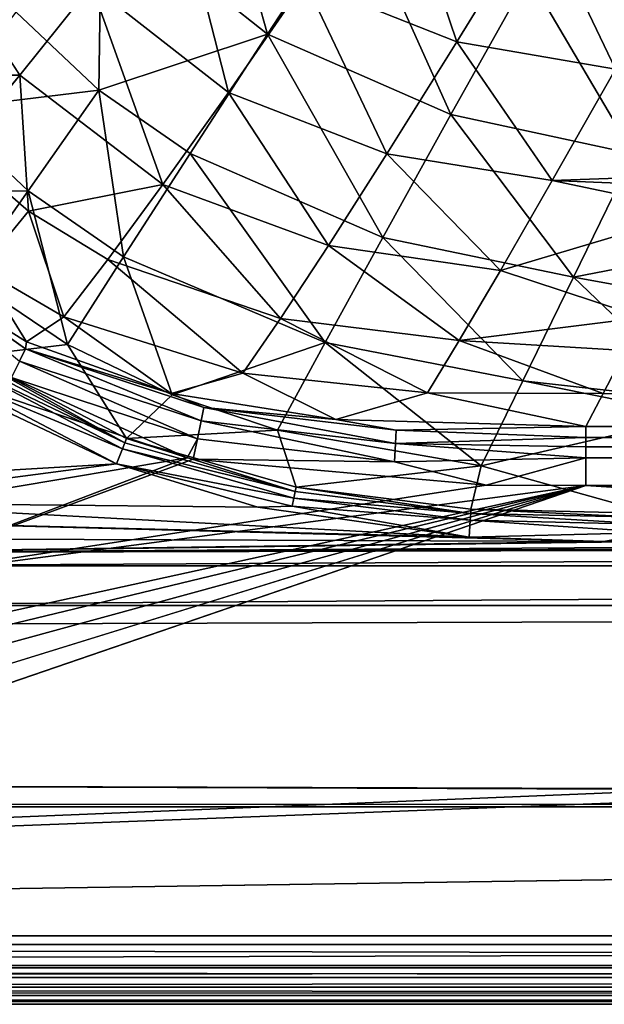
# Model space of a CAD drawing. Extents: x -0.426 to 0.426, y -0.401 to 0.
# Drawn here: x -0.165 to -0.126, y -0.401 to -0.335 of the extents above; entities that cross this region are included whole.
import ezdxf

# ---------------------------------------------------------------- set-up
doc = ezdxf.new("R2010")
doc.units = 0
doc.layers.add('L0_MINERALGUSS', color=7, linetype='CONTINUOUS')

msp = doc.modelspace()

# ---------------------------------------------------------------- linework, layer by layer
at = {"layer": 'L0_MINERALGUSS', "color": 8, "invisible_edges": 8}
for points in [[(-0.14861, -0.335629, 0.047983), (-0.159752, -0.326716, 0.048832), (-0.153335, -0.318417, 0.039765), (-0.14861, -0.335629, 0.047983)], [(-0.142743, -0.326669, 0.038894), (-0.14861, -0.335629, 0.047983), (-0.153335, -0.318417, 0.039765), (-0.142743, -0.326669, 0.038894)], [(-0.135906, -0.336135, 0.064629), (-0.140198, -0.323353, 0.054756), (-0.146088, -0.332099, 0.065094), (-0.135906, -0.336135, 0.064629)], [(-0.130439, -0.32722, 0.054283), (-0.140198, -0.323353, 0.054756), (-0.135906, -0.336135, 0.064629), (-0.130439, -0.32722, 0.054283)], [(-0.151219, -0.339534, 0.076725), (-0.154885, -0.325156, 0.065706), (-0.160397, -0.332353, 0.077239), (-0.151219, -0.339534, 0.076725)], [(-0.146088, -0.332099, 0.065094), (-0.154885, -0.325156, 0.065706), (-0.151219, -0.339534, 0.076725), (-0.146088, -0.332099, 0.065094)], [(-0.159752, -0.326716, 0.048832), (-0.159903, -0.339367, 0.058475), (-0.165459, -0.334148, 0.058911), (-0.159752, -0.326716, 0.048832)], [(-0.14861, -0.335629, 0.047983), (-0.159903, -0.339367, 0.058475), (-0.159752, -0.326716, 0.048832), (-0.14861, -0.335629, 0.047983)], [(-0.1363, -0.341014, 0.047699), (-0.14861, -0.335629, 0.047983), (-0.142743, -0.326669, 0.038894), (-0.1363, -0.341014, 0.047699)], [(-0.131095, -0.331692, 0.03854), (-0.1363, -0.341014, 0.047699), (-0.142743, -0.326669, 0.038894), (-0.131095, -0.331692, 0.03854)], [(-0.135906, -0.336135, 0.064629), (-0.125258, -0.33796, 0.064376), (-0.130439, -0.32722, 0.054283), (-0.135906, -0.336135, 0.064629)], [(-0.125258, -0.33796, 0.064376), (-0.120234, -0.329027, 0.054048), (-0.130439, -0.32722, 0.054283), (-0.125258, -0.33796, 0.064376)], [(-0.17195, -0.328118, 0.090088), (-0.173294, -0.338391, 0.102789), (-0.165208, -0.338375, 0.089651), (-0.17195, -0.328118, 0.090088)], [(-0.17195, -0.328118, 0.090088), (-0.165208, -0.338375, 0.089651), (-0.160397, -0.332353, 0.077239), (-0.17195, -0.328118, 0.090088)], [(-0.124071, -0.343657, 0.04781), (-0.1363, -0.341014, 0.047699), (-0.131095, -0.331692, 0.03854), (-0.124071, -0.343657, 0.04781)], [(-0.11948, -0.334254, 0.038587), (-0.124071, -0.343657, 0.04781), (-0.131095, -0.331692, 0.03854), (-0.11948, -0.334254, 0.038587)], [(-0.165208, -0.338375, 0.089651), (-0.155611, -0.345695, 0.089277), (-0.160397, -0.332353, 0.077239), (-0.165208, -0.338375, 0.089651)], [(-0.155611, -0.345695, 0.089277), (-0.151219, -0.339534, 0.076725), (-0.160397, -0.332353, 0.077239), (-0.155611, -0.345695, 0.089277)], [(-0.151219, -0.339534, 0.076725), (-0.140597, -0.343648, 0.076326), (-0.146088, -0.332099, 0.065094), (-0.151219, -0.339534, 0.076725)], [(-0.140597, -0.343648, 0.076326), (-0.135906, -0.336135, 0.064629), (-0.146088, -0.332099, 0.065094), (-0.140597, -0.343648, 0.076326)], [(-0.159903, -0.339367, 0.058475), (-0.170454, -0.340646, 0.069736), (-0.165459, -0.334148, 0.058911), (-0.159903, -0.339367, 0.058475)], [(-0.14861, -0.335629, 0.047983), (-0.153792, -0.343618, 0.058204), (-0.159903, -0.339367, 0.058475), (-0.14861, -0.335629, 0.047983)], [(-0.140864, -0.349257, 0.058061), (-0.153792, -0.343618, 0.058204), (-0.14861, -0.335629, 0.047983), (-0.140864, -0.349257, 0.058061)], [(-0.140864, -0.349257, 0.058061), (-0.14861, -0.335629, 0.047983), (-0.1363, -0.341014, 0.047699), (-0.140864, -0.349257, 0.058061)], [(-0.140597, -0.343648, 0.076326), (-0.129508, -0.345434, 0.076084), (-0.135906, -0.336135, 0.064629), (-0.140597, -0.343648, 0.076326)], [(-0.129508, -0.345434, 0.076084), (-0.125258, -0.33796, 0.064376), (-0.135906, -0.336135, 0.064629), (-0.129508, -0.345434, 0.076084)], [(-0.129508, -0.345434, 0.076084), (-0.118445, -0.345041, 0.074614), (-0.125258, -0.33796, 0.064376), (-0.129508, -0.345434, 0.076084)], [(-0.165208, -0.338375, 0.089651), (-0.173294, -0.338391, 0.102789), (-0.169368, -0.343351, 0.10265), (-0.165208, -0.338375, 0.089651)], [(-0.169368, -0.343351, 0.10265), (-0.164635, -0.347493, 0.102529), (-0.165208, -0.338375, 0.089651), (-0.169368, -0.343351, 0.10265)], [(-0.164635, -0.347493, 0.102529), (-0.155611, -0.345695, 0.089277), (-0.165208, -0.338375, 0.089651), (-0.164635, -0.347493, 0.102529)], [(-0.159903, -0.339367, 0.058475), (-0.16465, -0.346115, 0.06941), (-0.170454, -0.340646, 0.069736), (-0.159903, -0.339367, 0.058475)], [(-0.16465, -0.346115, 0.06941), (-0.159903, -0.339367, 0.058475), (-0.15825, -0.350539, 0.069252), (-0.16465, -0.346115, 0.06941)], [(-0.15825, -0.350539, 0.069252), (-0.159903, -0.339367, 0.058475), (-0.153792, -0.343618, 0.058204), (-0.15825, -0.350539, 0.069252)], [(-0.155611, -0.345695, 0.089277), (-0.144519, -0.349777, 0.088983), (-0.151219, -0.339534, 0.076725), (-0.155611, -0.345695, 0.089277)], [(-0.144519, -0.349777, 0.088983), (-0.140597, -0.343648, 0.076326), (-0.151219, -0.339534, 0.076725), (-0.144519, -0.349777, 0.088983)], [(-0.174795, -0.346237, 0.081061), (-0.170454, -0.340646, 0.069736), (-0.16465, -0.346115, 0.06941), (-0.174795, -0.346237, 0.081061)], [(-0.12809, -0.351901, 0.058245), (-0.140864, -0.349257, 0.058061), (-0.1363, -0.341014, 0.047699), (-0.12809, -0.351901, 0.058245)], [(-0.12809, -0.351901, 0.058245), (-0.1363, -0.341014, 0.047699), (-0.124071, -0.343657, 0.04781), (-0.12809, -0.351901, 0.058245)], [(-0.167784, -0.351348, 0.116032), (-0.164635, -0.347493, 0.102529), (-0.169368, -0.343351, 0.10265), (-0.167784, -0.351348, 0.116032)], [(-0.144739, -0.356297, 0.0693), (-0.15825, -0.350539, 0.069252), (-0.153792, -0.343618, 0.058204), (-0.144739, -0.356297, 0.0693)], [(-0.144739, -0.356297, 0.0693), (-0.153792, -0.343618, 0.058204), (-0.140864, -0.349257, 0.058061), (-0.144739, -0.356297, 0.0693)], [(-0.144519, -0.349777, 0.088983), (-0.132984, -0.351452, 0.088786), (-0.140597, -0.343648, 0.076326), (-0.144519, -0.349777, 0.088983)], [(-0.132984, -0.351452, 0.088786), (-0.129508, -0.345434, 0.076084), (-0.140597, -0.343648, 0.076326), (-0.132984, -0.351452, 0.088786)], [(-0.12809, -0.351901, 0.058245), (-0.124071, -0.343657, 0.04781), (-0.114509, -0.349292, 0.053845), (-0.12809, -0.351901, 0.058245)], [(-0.129508, -0.345434, 0.076084), (-0.118855, -0.345829, 0.07604), (-0.118445, -0.345041, 0.074614), (-0.129508, -0.345434, 0.076084)], [(-0.164635, -0.347493, 0.102529), (-0.159314, -0.350732, 0.102426), (-0.155611, -0.345695, 0.089277), (-0.164635, -0.347493, 0.102529)], [(-0.159314, -0.350732, 0.102426), (-0.147728, -0.354676, 0.10226), (-0.155611, -0.345695, 0.089277), (-0.159314, -0.350732, 0.102426)], [(-0.147728, -0.354676, 0.10226), (-0.144519, -0.349777, 0.088983), (-0.155611, -0.345695, 0.089277), (-0.147728, -0.354676, 0.10226)], [(-0.132984, -0.351452, 0.088786), (-0.119728, -0.347501, 0.079247), (-0.129508, -0.345434, 0.076084), (-0.132984, -0.351452, 0.088786)], [(-0.119728, -0.347501, 0.079247), (-0.118855, -0.345829, 0.07604), (-0.129508, -0.345434, 0.076084), (-0.119728, -0.347501, 0.079247)], [(-0.174795, -0.346237, 0.081061), (-0.16465, -0.346115, 0.06941), (-0.168718, -0.351898, 0.080861), (-0.174795, -0.346237, 0.081061)], [(-0.168718, -0.351898, 0.080861), (-0.16465, -0.346115, 0.06941), (-0.162013, -0.356426, 0.080831), (-0.168718, -0.351898, 0.080861)], [(-0.162013, -0.356426, 0.080831), (-0.16465, -0.346115, 0.06941), (-0.15825, -0.350539, 0.069252), (-0.162013, -0.356426, 0.080831)], [(-0.167784, -0.351348, 0.116032), (-0.162264, -0.35456, 0.115994), (-0.164635, -0.347493, 0.102529), (-0.167784, -0.351348, 0.116032)], [(-0.162264, -0.35456, 0.115994), (-0.159314, -0.350732, 0.102426), (-0.164635, -0.347493, 0.102529), (-0.162264, -0.35456, 0.115994)], [(-0.123435, -0.354607, 0.096606), (-0.119728, -0.347501, 0.079247), (-0.132984, -0.351452, 0.088786), (-0.123435, -0.354607, 0.096606)], [(-0.174872, -0.349608, 0.129937), (-0.164826, -0.356725, 0.129919), (-0.171793, -0.351779, 0.128616), (-0.174872, -0.349608, 0.129937)], [(-0.165222, -0.357534, 0.131032), (-0.164826, -0.356725, 0.129919), (-0.174872, -0.349608, 0.129937), (-0.165222, -0.357534, 0.131032)], [(-0.147728, -0.354676, 0.10226), (-0.135749, -0.356157, 0.10214), (-0.144519, -0.349777, 0.088983), (-0.147728, -0.354676, 0.10226)], [(-0.13149, -0.358859, 0.069568), (-0.144739, -0.356297, 0.0693), (-0.140864, -0.349257, 0.058061), (-0.13149, -0.358859, 0.069568)], [(-0.135749, -0.356157, 0.10214), (-0.132984, -0.351452, 0.088786), (-0.144519, -0.349777, 0.088983), (-0.135749, -0.356157, 0.10214)], [(-0.13149, -0.358859, 0.069568), (-0.140864, -0.349257, 0.058061), (-0.12809, -0.351901, 0.058245), (-0.13149, -0.358859, 0.069568)], [(-0.116617, -0.354018, 0.060512), (-0.12809, -0.351901, 0.058245), (-0.114509, -0.349292, 0.053845), (-0.116617, -0.354018, 0.060512)], [(-0.162264, -0.35456, 0.115994), (-0.15026, -0.358355, 0.115943), (-0.159314, -0.350732, 0.102426), (-0.162264, -0.35456, 0.115994)], [(-0.154985, -0.359809, 0.080927), (-0.162013, -0.356426, 0.080831), (-0.15825, -0.350539, 0.069252), (-0.154985, -0.359809, 0.080927)], [(-0.15026, -0.358355, 0.115943), (-0.147728, -0.354676, 0.10226), (-0.159314, -0.350732, 0.102426), (-0.15026, -0.358355, 0.115943)], [(-0.154985, -0.359809, 0.080927), (-0.15825, -0.350539, 0.069252), (-0.144739, -0.356297, 0.0693), (-0.154985, -0.359809, 0.080927)], [(-0.171793, -0.351779, 0.128616), (-0.164769, -0.356256, 0.128596), (-0.167784, -0.351348, 0.116032), (-0.171793, -0.351779, 0.128616)], [(-0.164826, -0.356725, 0.129919), (-0.164769, -0.356256, 0.128596), (-0.171793, -0.351779, 0.128616), (-0.164826, -0.356725, 0.129919)], [(-0.164769, -0.356256, 0.128596), (-0.162264, -0.35456, 0.115994), (-0.167784, -0.351348, 0.116032), (-0.164769, -0.356256, 0.128596)], [(-0.135749, -0.356157, 0.10214), (-0.123435, -0.354607, 0.096606), (-0.132984, -0.351452, 0.088786), (-0.135749, -0.356157, 0.10214)], [(-0.168598, -0.357208, 0.088878), (-0.168718, -0.351898, 0.080861), (-0.162013, -0.356426, 0.080831), (-0.168598, -0.357208, 0.088878)], [(-0.119428, -0.360228, 0.071183), (-0.13149, -0.358859, 0.069568), (-0.12809, -0.351901, 0.058245), (-0.119428, -0.360228, 0.071183)], [(-0.119428, -0.360228, 0.071183), (-0.12809, -0.351901, 0.058245), (-0.116617, -0.354018, 0.060512), (-0.119428, -0.360228, 0.071183)], [(-0.164769, -0.356256, 0.128596), (-0.15506, -0.359717, 0.128567), (-0.162264, -0.35456, 0.115994), (-0.164769, -0.356256, 0.128596)], [(-0.15506, -0.359717, 0.128567), (-0.15026, -0.358355, 0.115943), (-0.162264, -0.35456, 0.115994), (-0.15506, -0.359717, 0.128567)], [(-0.15026, -0.358355, 0.115943), (-0.137883, -0.35966, 0.115904), (-0.147728, -0.354676, 0.10226), (-0.15026, -0.358355, 0.115943)], [(-0.137883, -0.35966, 0.115904), (-0.135749, -0.356157, 0.10214), (-0.147728, -0.354676, 0.10226), (-0.137883, -0.35966, 0.115904)], [(-0.124591, -0.356824, 0.103912), (-0.123435, -0.354607, 0.096606), (-0.135749, -0.356157, 0.10214), (-0.124591, -0.356824, 0.103912)], [(-0.168598, -0.357208, 0.088878), (-0.162013, -0.356426, 0.080831), (-0.158058, -0.362727, 0.088828), (-0.168598, -0.357208, 0.088878)], [(-0.164826, -0.356725, 0.129919), (-0.15506, -0.359717, 0.128567), (-0.164769, -0.356256, 0.128596), (-0.164826, -0.356725, 0.129919)], [(-0.158058, -0.362727, 0.088828), (-0.162013, -0.356426, 0.080831), (-0.154985, -0.359809, 0.080927), (-0.158058, -0.362727, 0.088828)], [(-0.147939, -0.362162, 0.081089), (-0.154985, -0.359809, 0.080927), (-0.144739, -0.356297, 0.0693), (-0.147939, -0.362162, 0.081089)], [(-0.134277, -0.364563, 0.081453), (-0.147939, -0.362162, 0.081089), (-0.144739, -0.356297, 0.0693), (-0.134277, -0.364563, 0.081453)], [(-0.134277, -0.364563, 0.081453), (-0.144739, -0.356297, 0.0693), (-0.13149, -0.358859, 0.069568), (-0.134277, -0.364563, 0.081453)], [(-0.137883, -0.35966, 0.115904), (-0.126092, -0.359702, 0.115875), (-0.135749, -0.356157, 0.10214), (-0.137883, -0.35966, 0.115904)], [(-0.126092, -0.359702, 0.115875), (-0.124591, -0.356824, 0.103912), (-0.135749, -0.356157, 0.10214), (-0.126092, -0.359702, 0.115875)], [(-0.165222, -0.357534, 0.131032), (-0.153055, -0.361537, 0.131021), (-0.164826, -0.356725, 0.129919), (-0.165222, -0.357534, 0.131032)], [(-0.153055, -0.361537, 0.131021), (-0.152875, -0.360656, 0.129897), (-0.164826, -0.356725, 0.129919), (-0.153055, -0.361537, 0.131021)], [(-0.164826, -0.356725, 0.129919), (-0.152875, -0.360656, 0.129897), (-0.15506, -0.359717, 0.128567), (-0.164826, -0.356725, 0.129919)], [(0, -0.361925, 0.128577), (-0.124591, -0.356824, 0.103912), (-0.126092, -0.359702, 0.115875), (0, -0.361925, 0.128577)], [(-0.158169, -0.363008, 0.089302), (-0.169017, -0.357822, 0.0897), (-0.168771, -0.357461, 0.089333), (-0.158169, -0.363008, 0.089302)], [(-0.168771, -0.357461, 0.089333), (-0.168598, -0.357208, 0.088878), (-0.158169, -0.363008, 0.089302), (-0.168771, -0.357461, 0.089333)], [(-0.158169, -0.363008, 0.089302), (-0.168598, -0.357208, 0.088878), (-0.158058, -0.362727, 0.088828), (-0.158169, -0.363008, 0.089302)], [(-0.153303, -0.362752, 0.131753), (-0.165222, -0.357534, 0.131032), (-0.165765, -0.358642, 0.131756), (-0.153303, -0.362752, 0.131753)], [(-0.153055, -0.361537, 0.131021), (-0.165222, -0.357534, 0.131032), (-0.153303, -0.362752, 0.131753), (-0.153055, -0.361537, 0.131021)], [(-0.158331, -0.363419, 0.089686), (-0.169611, -0.358692, 0.09), (-0.169017, -0.357822, 0.0897), (-0.158331, -0.363419, 0.089686)], [(-0.158169, -0.363008, 0.089302), (-0.158331, -0.363419, 0.089686), (-0.169017, -0.357822, 0.0897), (-0.158169, -0.363008, 0.089302)], [(-0.15506, -0.359717, 0.128567), (-0.144027, -0.361454, 0.12855), (-0.15026, -0.358355, 0.115943), (-0.15506, -0.359717, 0.128567)], [(-0.144027, -0.361454, 0.12855), (-0.137883, -0.35966, 0.115904), (-0.15026, -0.358355, 0.115943), (-0.144027, -0.361454, 0.12855)], [(-0.158725, -0.36442, 0.09), (-0.165706, -0.361115, 0.09), (-0.169611, -0.358692, 0.09), (-0.158725, -0.36442, 0.09)], [(-0.158331, -0.363419, 0.089686), (-0.158725, -0.36442, 0.09), (-0.169611, -0.358692, 0.09), (-0.158331, -0.363419, 0.089686)], [(-0.153987, -0.364022, 0.132), (-0.165765, -0.358642, 0.131756), (-0.166369, -0.359877, 0.132), (-0.153987, -0.364022, 0.132)], [(-0.153303, -0.362752, 0.131753), (-0.165765, -0.358642, 0.131756), (-0.153987, -0.364022, 0.132), (-0.153303, -0.362752, 0.131753)], [(-0.134277, -0.364563, 0.081453), (-0.13149, -0.358859, 0.069568), (-0.119882, -0.361218, 0.073142), (-0.134277, -0.364563, 0.081453)], [(-0.119882, -0.361218, 0.073142), (-0.13149, -0.358859, 0.069568), (-0.119428, -0.360228, 0.071183), (-0.119882, -0.361218, 0.073142)], [(-0.152875, -0.360656, 0.129897), (-0.144027, -0.361454, 0.12855), (-0.15506, -0.359717, 0.128567), (-0.152875, -0.360656, 0.129897)], [(-0.127252, -0.361925, 0.128578), (-0.137883, -0.35966, 0.115904), (-0.144027, -0.361454, 0.12855), (-0.127252, -0.361925, 0.128578)], [(-0.127252, -0.361925, 0.128578), (-0.126092, -0.359702, 0.115875), (-0.137883, -0.35966, 0.115904), (-0.127252, -0.361925, 0.128578)], [(-0.127252, -0.361925, 0.128578), (0, -0.361925, 0.128577), (-0.126092, -0.359702, 0.115875), (-0.127252, -0.361925, 0.128578)], [(-0.153987, -0.364022, 0.132), (-0.166369, -0.359877, 0.132), (-0.175972, -0.367738, 0.132), (-0.153987, -0.364022, 0.132)], [(-0.158058, -0.362727, 0.088828), (-0.154985, -0.359809, 0.080927), (-0.147939, -0.362162, 0.081089), (-0.158058, -0.362727, 0.088828)], [(-0.153055, -0.361537, 0.131021), (-0.140021, -0.363061, 0.131017), (-0.152875, -0.360656, 0.129897), (-0.153055, -0.361537, 0.131021)], [(-0.140021, -0.363061, 0.131017), (-0.139977, -0.362162, 0.12989), (-0.152875, -0.360656, 0.129897), (-0.140021, -0.363061, 0.131017)], [(-0.152875, -0.360656, 0.129897), (-0.139977, -0.362162, 0.12989), (-0.144027, -0.361454, 0.12855), (-0.152875, -0.360656, 0.129897)], [(-0.158725, -0.36442, 0.09), (-0.178432, -0.365615, 0.09), (-0.165706, -0.361115, 0.09), (-0.158725, -0.36442, 0.09)], [(-0.140082, -0.3643, 0.131752), (-0.153055, -0.361537, 0.131021), (-0.153303, -0.362752, 0.131753), (-0.140082, -0.3643, 0.131752)], [(-0.140021, -0.363061, 0.131017), (-0.153055, -0.361537, 0.131021), (-0.140082, -0.3643, 0.131752), (-0.140021, -0.363061, 0.131017)], [(-0.139977, -0.362162, 0.12989), (-0.127252, -0.361925, 0.128578), (-0.144027, -0.361454, 0.12855), (-0.139977, -0.362162, 0.12989)], [(-0.122921, -0.367744, 0.088668), (-0.134277, -0.364563, 0.081453), (-0.119882, -0.361218, 0.073142), (-0.122921, -0.367744, 0.088668)], [(-0.158058, -0.362727, 0.088828), (-0.147939, -0.362162, 0.081089), (-0.146686, -0.365995, 0.088764), (-0.158058, -0.362727, 0.088828)], [(-0.146686, -0.365995, 0.088764), (-0.147939, -0.362162, 0.081089), (-0.134277, -0.364563, 0.081453), (-0.146686, -0.365995, 0.088764)], [(-0.140021, -0.363061, 0.131017), (-0.12725, -0.362652, 0.130357), (-0.139977, -0.362162, 0.12989), (-0.140021, -0.363061, 0.131017)], [(-0.12725, -0.362652, 0.130357), (-0.127252, -0.361925, 0.128578), (-0.139977, -0.362162, 0.12989), (-0.12725, -0.362652, 0.130357)], [(-0.12725, -0.362652, 0.130357), (0, -0.362357, 0.129889), (-0.127252, -0.361925, 0.128578), (-0.12725, -0.362652, 0.130357)], [(0, -0.362357, 0.129889), (0, -0.361925, 0.128577), (-0.127252, -0.361925, 0.128578), (0, -0.362357, 0.129889)], [(0, -0.363281, 0.131037), (0, -0.362357, 0.129889), (-0.12725, -0.362652, 0.130357), (0, -0.363281, 0.131037)], [(-0.146744, -0.366285, 0.08926), (-0.158331, -0.363419, 0.089686), (-0.158169, -0.363008, 0.089302), (-0.146744, -0.366285, 0.08926)], [(-0.158169, -0.363008, 0.089302), (-0.158058, -0.362727, 0.088828), (-0.146744, -0.366285, 0.08926), (-0.158169, -0.363008, 0.089302)], [(-0.146744, -0.366285, 0.08926), (-0.158058, -0.362727, 0.088828), (-0.146686, -0.365995, 0.088764), (-0.146744, -0.366285, 0.08926)], [(-0.153303, -0.362752, 0.131753), (-0.153987, -0.364022, 0.132), (-0.15358, -0.364106, 0.132), (-0.153303, -0.362752, 0.131753)], [(-0.140082, -0.3643, 0.131752), (-0.153303, -0.362752, 0.131753), (-0.15358, -0.364106, 0.132), (-0.140082, -0.3643, 0.131752)], [(-0.12725, -0.364018, 0.131538), (-0.140021, -0.363061, 0.131017), (-0.140082, -0.3643, 0.131752), (-0.12725, -0.364018, 0.131538)], [(-0.12725, -0.363281, 0.131037), (-0.12725, -0.362652, 0.130357), (-0.140021, -0.363061, 0.131017), (-0.12725, -0.363281, 0.131037)], [(-0.12725, -0.363281, 0.131037), (-0.140021, -0.363061, 0.131017), (-0.12725, -0.364018, 0.131538), (-0.12725, -0.363281, 0.131037)], [(0, -0.363281, 0.131037), (-0.12725, -0.362652, 0.130357), (-0.12725, -0.363281, 0.131037), (0, -0.363281, 0.131037)], [(-0.146831, -0.366723, 0.089667), (-0.158725, -0.36442, 0.09), (-0.158331, -0.363419, 0.089686), (-0.146831, -0.366723, 0.089667)], [(-0.146744, -0.366285, 0.08926), (-0.146831, -0.366723, 0.089667), (-0.158331, -0.363419, 0.089686), (-0.146744, -0.366285, 0.08926)], [(0, -0.363281, 0.131037), (-0.12725, -0.363281, 0.131037), (-0.12725, -0.364018, 0.131538), (0, -0.363281, 0.131037)], [(0, -0.363281, 0.131037), (-0.12725, -0.364018, 0.131538), (0, -0.364556, 0.131773), (0, -0.363281, 0.131037)], [(-0.153987, -0.364022, 0.132), (-0.175972, -0.367738, 0.132), (-0.175624, -0.372264, 0.132), (-0.153987, -0.364022, 0.132)], [(-0.15358, -0.364106, 0.132), (-0.153987, -0.364022, 0.132), (-0.175624, -0.372264, 0.132), (-0.15358, -0.364106, 0.132)], [(-0.133945, -0.365862, 0.132), (-0.15358, -0.364106, 0.132), (-0.175624, -0.372264, 0.132), (-0.133945, -0.365862, 0.132)], [(-0.133945, -0.365862, 0.132), (-0.140082, -0.3643, 0.131752), (-0.15358, -0.364106, 0.132), (-0.133945, -0.365862, 0.132)], [(-0.12725, -0.364018, 0.131538), (-0.140082, -0.3643, 0.131752), (-0.133945, -0.365862, 0.132), (-0.12725, -0.364018, 0.131538)], [(-0.12725, -0.364018, 0.131538), (-0.133945, -0.365862, 0.132), (-0.127252, -0.365883, 0.132), (-0.12725, -0.364018, 0.131538)], [(0, -0.364556, 0.131773), (-0.12725, -0.364018, 0.131538), (-0.127252, -0.365883, 0.132), (0, -0.364556, 0.131773)], [(-0.158725, -0.36442, 0.09), (-0.178417, -0.367035, 0.09), (-0.178432, -0.365615, 0.09), (-0.158725, -0.36442, 0.09)], [(-0.149238, -0.367338, 0.09), (-0.178417, -0.367035, 0.09), (-0.158725, -0.36442, 0.09), (-0.149238, -0.367338, 0.09)], [(-0.146831, -0.366723, 0.089667), (-0.146938, -0.36726, 0.089921), (-0.158725, -0.36442, 0.09), (-0.146831, -0.366723, 0.089667)], [(-0.146938, -0.36726, 0.089921), (-0.149238, -0.367338, 0.09), (-0.158725, -0.36442, 0.09), (-0.146938, -0.36726, 0.089921)], [(-0.146686, -0.365995, 0.088764), (-0.134277, -0.364563, 0.081453), (-0.134957, -0.36747, 0.088704), (-0.146686, -0.365995, 0.088764)], [(-0.134957, -0.36747, 0.088704), (-0.134277, -0.364563, 0.081453), (-0.122921, -0.367744, 0.088668), (-0.134957, -0.36747, 0.088704)], [(0, -0.364556, 0.131773), (-0.127252, -0.365883, 0.132), (0, -0.365883, 0.132), (0, -0.364556, 0.131773)], [(0.190918, -0.387238, 0.132), (-0.127252, -0.365883, 0.132), (-0.186023, -0.386, 0.132), (0.190918, -0.387238, 0.132)], [(-0.127252, -0.365883, 0.132), (-0.180378, -0.382316, 0.132), (-0.186023, -0.386, 0.132), (-0.127252, -0.365883, 0.132)], [(-0.127252, -0.365883, 0.132), (-0.178304, -0.379799, 0.132), (-0.180378, -0.382316, 0.132), (-0.127252, -0.365883, 0.132)], [(-0.127252, -0.365883, 0.132), (-0.177219, -0.377928, 0.132), (-0.178304, -0.379799, 0.132), (-0.127252, -0.365883, 0.132)], [(-0.127252, -0.365883, 0.132), (-0.176665, -0.376683, 0.132), (-0.177219, -0.377928, 0.132), (-0.127252, -0.365883, 0.132)], [(-0.127252, -0.365883, 0.132), (-0.175624, -0.372264, 0.132), (-0.176665, -0.376683, 0.132), (-0.127252, -0.365883, 0.132)], [(-0.127252, -0.365883, 0.132), (-0.133945, -0.365862, 0.132), (-0.175624, -0.372264, 0.132), (-0.127252, -0.365883, 0.132)], [(-0.134976, -0.367758, 0.089222), (-0.146831, -0.366723, 0.089667), (-0.146744, -0.366285, 0.08926), (-0.134976, -0.367758, 0.089222)], [(-0.146744, -0.366285, 0.08926), (-0.146686, -0.365995, 0.088764), (-0.134976, -0.367758, 0.089222), (-0.146744, -0.366285, 0.08926)], [(-0.134976, -0.367758, 0.089222), (-0.146686, -0.365995, 0.088764), (-0.134957, -0.36747, 0.088704), (-0.134976, -0.367758, 0.089222)], [(0.190918, -0.387238, 0.132), (0, -0.365883, 0.132), (-0.127252, -0.365883, 0.132), (0.190918, -0.387238, 0.132)], [(-0.135081, -0.369338, 0.09), (-0.178602, -0.368246, 0.09), (-0.178417, -0.367035, 0.09), (-0.135081, -0.369338, 0.09)], [(-0.135081, -0.369338, 0.09), (-0.178417, -0.367035, 0.09), (-0.149238, -0.367338, 0.09), (-0.135081, -0.369338, 0.09)], [(-0.135006, -0.368208, 0.089649), (-0.146938, -0.36726, 0.089921), (-0.146831, -0.366723, 0.089667), (-0.135006, -0.368208, 0.089649)], [(-0.134976, -0.367758, 0.089222), (-0.135006, -0.368208, 0.089649), (-0.146831, -0.366723, 0.089667), (-0.134976, -0.367758, 0.089222)], [(-0.135081, -0.369338, 0.09), (-0.149238, -0.367338, 0.09), (-0.146938, -0.36726, 0.089921), (-0.135081, -0.369338, 0.09)], [(-0.135006, -0.368208, 0.089649), (-0.135081, -0.369338, 0.09), (-0.146938, -0.36726, 0.089921), (-0.135006, -0.368208, 0.089649)], [(-0.134976, -0.367758, 0.089222), (-0.134957, -0.36747, 0.088704), (-0.122922, -0.368025, 0.089195), (-0.134976, -0.367758, 0.089222)], [(-0.122922, -0.368025, 0.089195), (-0.134957, -0.36747, 0.088704), (-0.122921, -0.367744, 0.088668), (-0.122922, -0.368025, 0.089195)], [(-0.126053, -0.369622, 0.09), (-0.178968, -0.369422, 0.09), (-0.178602, -0.368246, 0.09), (-0.126053, -0.369622, 0.09)], [(-0.126053, -0.369622, 0.09), (-0.178602, -0.368246, 0.09), (-0.135081, -0.369338, 0.09), (-0.126053, -0.369622, 0.09)], [(-0.122922, -0.369038, 0.089911), (-0.135081, -0.369338, 0.09), (-0.135006, -0.368208, 0.089649), (-0.122922, -0.369038, 0.089911)], [(-0.122922, -0.368475, 0.089633), (-0.135006, -0.368208, 0.089649), (-0.134976, -0.367758, 0.089222), (-0.122922, -0.368475, 0.089633)], [(-0.122922, -0.369038, 0.089911), (-0.135006, -0.368208, 0.089649), (-0.122922, -0.368475, 0.089633), (-0.122922, -0.369038, 0.089911)], [(-0.122922, -0.368475, 0.089633), (-0.134976, -0.367758, 0.089222), (-0.122922, -0.368025, 0.089195), (-0.122922, -0.368475, 0.089633)], [(0.179971, -0.37127, 0.09), (-0.179971, -0.37127, 0.09), (0.178968, -0.369422, 0.09), (0.179971, -0.37127, 0.09)], [(0.178968, -0.369422, 0.09), (-0.179971, -0.37127, 0.09), (0.122923, -0.369629, 0.09), (0.178968, -0.369422, 0.09)], [(0.122923, -0.369629, 0.09), (-0.179971, -0.37127, 0.09), (-0.179411, -0.370374, 0.09), (0.122923, -0.369629, 0.09)], [(-0.126053, -0.369622, 0.09), (-0.179411, -0.370374, 0.09), (-0.178968, -0.369422, 0.09), (-0.126053, -0.369622, 0.09)], [(-0.122923, -0.369629, 0.09), (-0.179411, -0.370374, 0.09), (-0.126053, -0.369622, 0.09), (-0.122923, -0.369629, 0.09)], [(0.122923, -0.369629, 0.09), (-0.179411, -0.370374, 0.09), (0, -0.369664, 0.09), (0.122923, -0.369629, 0.09)], [(-0.061461, -0.369656, 0.09), (-0.179411, -0.370374, 0.09), (-0.122923, -0.369629, 0.09), (-0.061461, -0.369656, 0.09)], [(0, -0.369664, 0.09), (-0.179411, -0.370374, 0.09), (-0.061461, -0.369656, 0.09), (0, -0.369664, 0.09)], [(-0.122922, -0.369038, 0.089911), (-0.126053, -0.369622, 0.09), (-0.135081, -0.369338, 0.09), (-0.122922, -0.369038, 0.089911)], [(-0.122922, -0.369038, 0.089911), (-0.122923, -0.369629, 0.09), (-0.126053, -0.369622, 0.09), (-0.122922, -0.369038, 0.089911)], [(0.179971, -0.37127, 0.09), (-0.183034, -0.373918, 0.09), (-0.179971, -0.37127, 0.09), (0.179971, -0.37127, 0.09)], [(0.183003, -0.373902, 0.09), (-0.183034, -0.373918, 0.09), (0.179971, -0.37127, 0.09), (0.183003, -0.373902, 0.09)], [(0.188895, -0.375249, 0.09), (-0.37567, -0.396663, 0.09), (0.183003, -0.373902, 0.09), (0.188895, -0.375249, 0.09)], [(0.183003, -0.373902, 0.09), (-0.37567, -0.396663, 0.09), (-0.188832, -0.375243, 0.09), (0.183003, -0.373902, 0.09)], [(0.183003, -0.373902, 0.09), (-0.188832, -0.375243, 0.09), (-0.183034, -0.373918, 0.09), (0.183003, -0.373902, 0.09)], [(0.37567, -0.396663, 0.09), (-0.37567, -0.396663, 0.09), (0.188895, -0.375249, 0.09), (0.37567, -0.396663, 0.09)], [(0.195939, -0.387456, 0.132), (-0.186023, -0.386, 0.132), (-0.190887, -0.387234, 0.132), (0.195939, -0.387456, 0.132)], [(0.195939, -0.387456, 0.132), (0.190918, -0.387238, 0.132), (-0.186023, -0.386, 0.132), (0.195939, -0.387456, 0.132)], [(0.195939, -0.387456, 0.132), (-0.1933, -0.387425, 0.132), (-0.375076, -0.396069, 0.132), (0.195939, -0.387456, 0.132)], [(0.375076, -0.396069, 0.132), (0.195939, -0.387456, 0.132), (-0.375076, -0.396069, 0.132), (0.375076, -0.396069, 0.132)], [(0.195939, -0.387456, 0.132), (-0.190887, -0.387234, 0.132), (-0.1933, -0.387425, 0.132), (0.195939, -0.387456, 0.132)], [(0.375076, -0.396069, 0.132), (-0.375076, -0.398049, 0.131476), (0.375076, -0.398049, 0.131476), (0.375076, -0.396069, 0.132)], [(0.375076, -0.396069, 0.132), (-0.375076, -0.396069, 0.132), (-0.375076, -0.398049, 0.131476), (0.375076, -0.396069, 0.132)], [(0.37567, -0.39821, 0.090311), (-0.37567, -0.396663, 0.09), (0.37567, -0.396663, 0.09), (0.37567, -0.39821, 0.090311)], [(0.37567, -0.39821, 0.090311), (-0.37567, -0.39821, 0.090311), (-0.37567, -0.396663, 0.09), (0.37567, -0.39821, 0.090311)], [(0.375076, -0.398049, 0.131476), (-0.375076, -0.398859, 0.130867), (0.375076, -0.398873, 0.130853), (0.375076, -0.398049, 0.131476)], [(0.375076, -0.398049, 0.131476), (-0.375076, -0.398049, 0.131476), (-0.375076, -0.398859, 0.130867), (0.375076, -0.398049, 0.131476)], [(0.37567, -0.399516, 0.091196), (-0.37567, -0.39821, 0.090311), (0.37567, -0.39821, 0.090311), (0.37567, -0.399516, 0.091196)], [(0.37567, -0.399516, 0.091196), (-0.37567, -0.399516, 0.091196), (-0.37567, -0.39821, 0.090311), (0.37567, -0.399516, 0.091196)], [(-0.375076, -0.398859, 0.130867), (-0.375076, -0.39951, 0.13004), (0.375076, -0.398873, 0.130853), (-0.375076, -0.398859, 0.130867)], [(0.375076, -0.398873, 0.130853), (-0.375076, -0.39951, 0.13004), (0.375076, -0.39951, 0.13004), (0.375076, -0.398873, 0.130853)], [(0.37567, -0.400378, 0.092518), (-0.37567, -0.399516, 0.091196), (0.37567, -0.399516, 0.091196), (0.37567, -0.400378, 0.092518)], [(-0.37567, -0.400378, 0.092518), (-0.37567, -0.399516, 0.091196), (0.37567, -0.400378, 0.092518), (-0.37567, -0.400378, 0.092518)], [(0.375076, -0.39951, 0.13004), (-0.375076, -0.400069, 0.12807), (0.375076, -0.400069, 0.12807), (0.375076, -0.39951, 0.13004)], [(-0.375076, -0.39951, 0.13004), (-0.375076, -0.400069, 0.12807), (0.375076, -0.39951, 0.13004), (-0.375076, -0.39951, 0.13004)], [(0.375076, -0.400069, 0.12807), (-0.37567, -0.400662, 0.09407), (0.37567, -0.400662, 0.09407), (0.375076, -0.400069, 0.12807)], [(-0.375076, -0.400069, 0.12807), (-0.37567, -0.400662, 0.09407), (0.375076, -0.400069, 0.12807), (-0.375076, -0.400069, 0.12807)], [(0.37567, -0.400662, 0.09407), (-0.37567, -0.400378, 0.092518), (0.37567, -0.400378, 0.092518), (0.37567, -0.400662, 0.09407)], [(-0.37567, -0.400662, 0.09407), (-0.37567, -0.400378, 0.092518), (0.37567, -0.400662, 0.09407), (-0.37567, -0.400662, 0.09407)]]:
    msp.add_3dface(points, dxfattribs=at)

doc.saveas('drawing.dxf')
